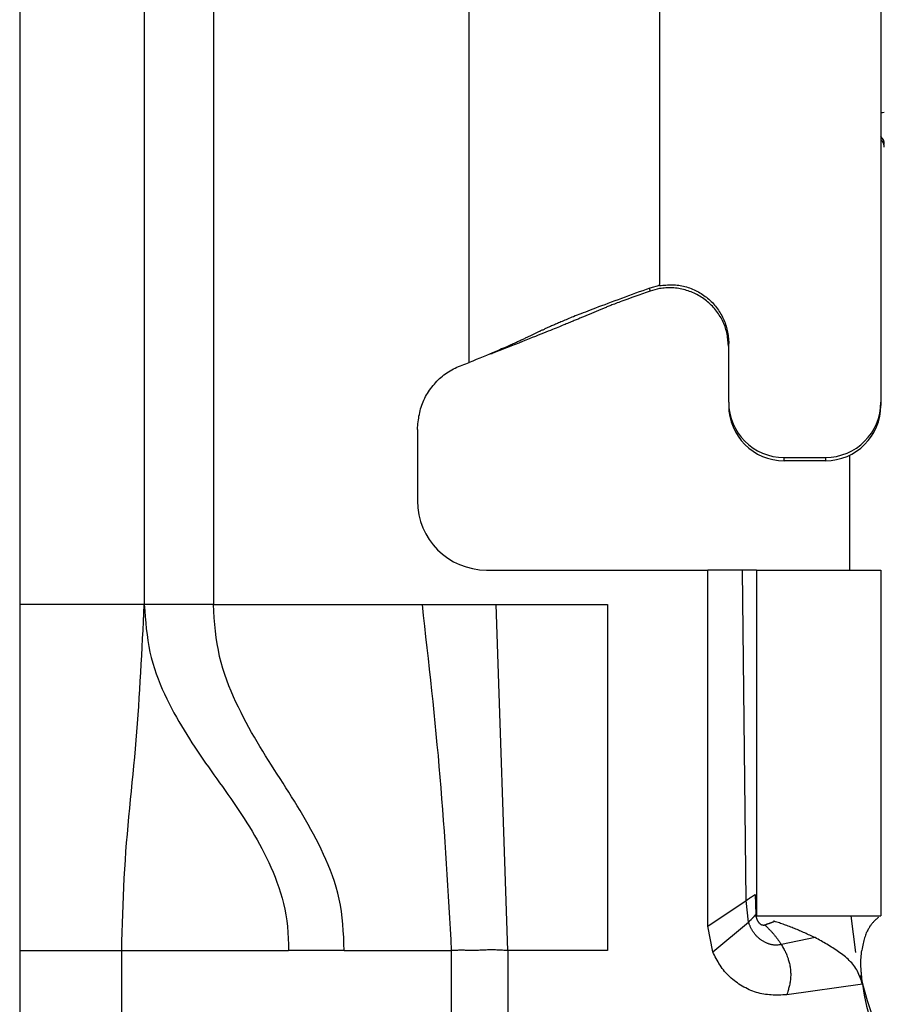
# Model space of a CAD drawing. Extents: x 328 to 4839, y 153 to 3174.
# Drawn here: x 1756 to 1768, y 928 to 943 of the extents above; entities that cross this region are included whole.
import ezdxf

# ---------------------------------------------------------------- set-up
doc = ezdxf.new("R2010")
doc.units = 0
doc.layers.get('0').update_dxf_attribs({"linetype": 'CONTINUOUS'})

msp = doc.modelspace()

# ---------------------------------------------------------------- linework, layer by layer
at = {"color": 7, "linetype": 'CONTINUOUS'}
for p, q in [((1755.577, 976.766), (1755.577, 934.266)), ((1757.377, 976.766), (1757.377, 934.266)), ((1758.377, 976.766), (1758.377, 934.266)), ((1762.077, 937.766), (1762.077, 971.279)), ((1768.027, 945.124), (1768.027, 937.193)), ((1764.827, 938.879), (1764.686, 938.841)), ((1764.827, 938.879), (1764.827, 938.892)), ((1764.692, 938.798), (1764.686, 938.841)), ((1764.827, 938.833), (1764.692, 938.798)), ((1765.827, 937.193), (1765.827, 938.042)), ((1762.385, 937.893), (1762.41, 937.897)), ((1765.827, 937.193), (1765.827, 937.146)), ((1768.027, 937.193), (1768.027, 937.146)), ((1761.327, 936.798), (1761.327, 935.766)), ((1766.627, 936.393), (1767.227, 936.393)), ((1766.627, 936.346), (1766.627, 936.393)), ((1767.227, 936.346), (1766.627, 936.346)), ((1767.227, 936.393), (1767.227, 936.346)), ((1767.577, 934.766), (1767.577, 936.426)), ((1762.327, 934.766), (1765.527, 934.766)), ((1765.527, 929.616), (1765.527, 934.766)), ((1766.027, 934.766), (1765.527, 934.766)), ((1766.079, 929.989), (1766.027, 934.766)), ((1766.227, 934.766), (1766.227, 929.766)), ((1766.227, 934.766), (1768.027, 934.766)), ((1768.027, 934.766), (1768.027, 929.766)), ((1757.377, 934.266), (1755.577, 934.266)), ((1758.377, 934.266), (1761.394, 934.266)), ((1761.394, 934.266), (1762.467, 934.266)), ((1762.636, 929.266), (1762.467, 934.266)), ((1762.467, 934.266), (1764.077, 934.266)), ((1764.077, 934.266), (1764.077, 929.266)), ((1766.211, 930.076), (1766.219, 929.787)), ((1765.527, 929.616), (1766.079, 929.989)), ((1766.113, 929.676), (1766.079, 929.989)), ((1766.219, 929.787), (1766.222, 929.778)), ((1766.227, 929.766), (1768.027, 929.766)), ((1767.666, 929.239), (1767.598, 929.766)), ((1765.597, 929.249), (1766.113, 929.676)), ((1766.487, 929.689), (1766.475, 929.693)), ((1765.597, 929.249), (1765.527, 929.616)), ((1767.076, 929.453), (1766.589, 929.352)), ((1755.577, 929.266), (1757.052, 929.266)), ((1755.577, 929.266), (1755.577, 905.266)), ((1757.052, 929.266), (1759.463, 929.266)), ((1757.052, 905.266), (1757.052, 929.266)), ((1760.269, 929.266), (1759.463, 929.266)), ((1760.269, 929.266), (1761.817, 929.266)), ((1761.817, 929.266), (1761.817, 903.266)), ((1762.636, 929.266), (1762.636, 903.266)), ((1764.077, 929.266), (1762.636, 929.266)), ((1767.761, 928.78), (1766.666, 928.626))]:
    msp.add_line(p, q, dxfattribs=at)
at = {"color": 8, "linetype": 'CONTINUOUS'}
msp.add_line((1764.827, 956.783), (1764.827, 938.892), dxfattribs=at)
at = {"color": 7, "linetype": 'CONTINUOUS'}
for points in [[(1768.077, 940.877), (1768.077, 940.88), (1768.076, 940.883), (1768.076, 940.886), (1768.076, 940.889), (1768.075, 940.892), (1768.075, 940.895), (1768.075, 940.898), (1768.074, 940.901), (1768.074, 940.904), (1768.073, 940.907), (1768.073, 940.91), (1768.072, 940.913), (1768.071, 940.916), (1768.071, 940.919), (1768.07, 940.922), (1768.069, 940.925), (1768.068, 940.928), (1768.067, 940.931), (1768.066, 940.934), (1768.065, 940.937), (1768.064, 940.94), (1768.062, 940.943), (1768.061, 940.946), (1768.06, 940.949), (1768.058, 940.951), (1768.057, 940.954), (1768.055, 940.957), (1768.053, 940.959), (1768.051, 940.962), (1768.049, 940.964), (1768.048, 940.967), (1768.046, 940.969), (1768.043, 940.971), (1768.041, 940.973), (1768.039, 940.976), (1768.037, 940.978), (1768.034, 940.98), (1768.032, 940.982), (1768.03, 940.984), (1768.027, 940.986)], [(1764.827, 938.879), (1764.85, 938.881), (1764.874, 938.882), (1764.897, 938.884), (1764.92, 938.885), (1764.943, 938.887), (1764.967, 938.888), (1764.99, 938.888), (1765.013, 938.888), (1765.036, 938.888), (1765.059, 938.886), (1765.082, 938.885), (1765.105, 938.882), (1765.127, 938.879), (1765.15, 938.875), (1765.173, 938.87), (1765.195, 938.865), (1765.218, 938.859), (1765.24, 938.852), (1765.262, 938.844), (1765.284, 938.836), (1765.305, 938.827), (1765.326, 938.817), (1765.348, 938.807), (1765.368, 938.797), (1765.389, 938.786), (1765.409, 938.774), (1765.429, 938.762), (1765.448, 938.749), (1765.468, 938.736), (1765.486, 938.722), (1765.505, 938.708), (1765.523, 938.694), (1765.54, 938.679), (1765.558, 938.663), (1765.574, 938.647), (1765.591, 938.631), (1765.606, 938.614), (1765.622, 938.596), (1765.637, 938.578), (1765.651, 938.56), (1765.665, 938.542), (1765.678, 938.523), (1765.691, 938.503), (1765.703, 938.484), (1765.715, 938.464), (1765.726, 938.443), (1765.737, 938.423), (1765.747, 938.402), (1765.757, 938.381), (1765.766, 938.359), (1765.774, 938.338), (1765.782, 938.316), (1765.789, 938.293), (1765.796, 938.271), (1765.802, 938.249), (1765.807, 938.226), (1765.812, 938.203), (1765.816, 938.181), (1765.82, 938.158), (1765.822, 938.135), (1765.824, 938.112), (1765.826, 938.088), (1765.827, 938.065), (1765.827, 938.042)], [(1764.686, 938.841), (1764.635, 938.822), (1764.584, 938.803), (1764.532, 938.785), (1764.481, 938.766), (1764.43, 938.748), (1764.38, 938.729), (1764.329, 938.71), (1764.279, 938.692), (1764.229, 938.673), (1764.179, 938.655), (1764.13, 938.637), (1764.082, 938.619), (1764.035, 938.601), (1763.989, 938.584), (1763.945, 938.568), (1763.903, 938.552), (1763.863, 938.537), (1763.825, 938.522), (1763.789, 938.508), (1763.755, 938.495), (1763.722, 938.482), (1763.692, 938.47), (1763.663, 938.459), (1763.636, 938.448), (1763.61, 938.438), (1763.585, 938.428), (1763.562, 938.419), (1763.539, 938.409), (1763.518, 938.401), (1763.497, 938.392), (1763.477, 938.384), (1763.457, 938.376), (1763.438, 938.368), (1763.42, 938.36), (1763.402, 938.353), (1763.385, 938.345), (1763.368, 938.338), (1763.352, 938.331), (1763.337, 938.325), (1763.322, 938.318), (1763.307, 938.312), (1763.293, 938.306), (1763.279, 938.299), (1763.265, 938.294), (1763.252, 938.288), (1763.239, 938.282), (1763.227, 938.276), (1763.215, 938.271), (1763.203, 938.266), (1763.192, 938.26), (1763.18, 938.255), (1763.169, 938.25), (1763.159, 938.245), (1763.148, 938.24), (1763.138, 938.235), (1763.128, 938.231), (1763.117, 938.226), (1763.108, 938.221), (1763.098, 938.216), (1763.088, 938.212), (1763.078, 938.207), (1763.069, 938.203), (1763.059, 938.198), (1763.05, 938.193), (1763.04, 938.189), (1763.03, 938.184), (1763.021, 938.179), (1763.011, 938.175), (1763.001, 938.17), (1762.991, 938.165), (1762.981, 938.161), (1762.971, 938.156), (1762.961, 938.151), (1762.95, 938.146), (1762.94, 938.141), (1762.929, 938.136), (1762.918, 938.131), (1762.907, 938.125), (1762.896, 938.12), (1762.885, 938.115), (1762.873, 938.109), (1762.862, 938.104), (1762.85, 938.098), (1762.838, 938.093), (1762.825, 938.087), (1762.813, 938.081), (1762.8, 938.075), (1762.786, 938.069), (1762.773, 938.063), (1762.758, 938.056), (1762.743, 938.049), (1762.728, 938.042), (1762.712, 938.035), (1762.695, 938.027), (1762.677, 938.019), (1762.658, 938.011), (1762.639, 938.002), (1762.618, 937.993), (1762.595, 937.983), (1762.571, 937.973), (1762.545, 937.961), (1762.517, 937.949), (1762.485, 937.935), (1762.45, 937.921), (1762.412, 937.905), (1762.37, 937.887), (1762.325, 937.868), (1762.277, 937.848), (1762.228, 937.828), (1762.178, 937.807), (1762.128, 937.787), (1762.077, 937.766)], [(1764.692, 938.798), (1764.636, 938.778), (1764.582, 938.759), (1764.53, 938.741), (1764.483, 938.725), (1764.441, 938.709), (1764.403, 938.696), (1764.369, 938.683), (1764.338, 938.672), (1764.31, 938.662), (1764.284, 938.652), (1764.26, 938.643), (1764.237, 938.634), (1764.215, 938.626), (1764.195, 938.618), (1764.175, 938.611), (1764.157, 938.604), (1764.14, 938.597), (1764.124, 938.591), (1764.109, 938.585), (1764.094, 938.579), (1764.08, 938.573), (1764.067, 938.568), (1764.054, 938.563), (1764.041, 938.558), (1764.029, 938.552), (1764.017, 938.547), (1764.004, 938.543), (1763.993, 938.538), (1763.981, 938.533), (1763.969, 938.528), (1763.957, 938.523), (1763.946, 938.518), (1763.934, 938.514), (1763.923, 938.509), (1763.911, 938.504), (1763.9, 938.499), (1763.889, 938.495), (1763.877, 938.49), (1763.866, 938.485), (1763.855, 938.48), (1763.843, 938.476), (1763.832, 938.471), (1763.82, 938.466), (1763.809, 938.461), (1763.797, 938.456), (1763.786, 938.451), (1763.774, 938.446), (1763.762, 938.441), (1763.75, 938.436), (1763.738, 938.431), (1763.726, 938.426), (1763.713, 938.421), (1763.701, 938.416), (1763.688, 938.41), (1763.675, 938.405), (1763.662, 938.399), (1763.649, 938.394), (1763.635, 938.388), (1763.622, 938.382), (1763.607, 938.377), (1763.593, 938.371), (1763.578, 938.364), (1763.563, 938.358), (1763.548, 938.352), (1763.532, 938.345), (1763.515, 938.338), (1763.498, 938.331), (1763.48, 938.323), (1763.461, 938.316), (1763.442, 938.308), (1763.422, 938.3), (1763.401, 938.291), (1763.379, 938.282), (1763.356, 938.273), (1763.331, 938.263), (1763.306, 938.252), (1763.278, 938.241), (1763.249, 938.229), (1763.218, 938.217), (1763.185, 938.203), (1763.15, 938.189), (1763.113, 938.174), (1763.073, 938.159), (1763.032, 938.142), (1762.988, 938.125), (1762.942, 938.107), (1762.894, 938.088), (1762.844, 938.068), (1762.793, 938.047), (1762.74, 938.026), (1762.686, 938.005), (1762.631, 937.984), (1762.576, 937.962), (1762.521, 937.94), (1762.465, 937.919), (1762.41, 937.897)], [(1765.827, 937.989), (1765.825, 938.013), (1765.822, 938.036), (1765.82, 938.059), (1765.817, 938.082), (1765.814, 938.105), (1765.811, 938.128), (1765.808, 938.151), (1765.804, 938.174), (1765.799, 938.197), (1765.794, 938.219), (1765.788, 938.241), (1765.782, 938.264), (1765.775, 938.286), (1765.767, 938.307), (1765.758, 938.329), (1765.749, 938.35), (1765.739, 938.371), (1765.728, 938.392), (1765.717, 938.412), (1765.705, 938.432), (1765.692, 938.452), (1765.679, 938.471), (1765.666, 938.49), (1765.651, 938.509), (1765.637, 938.527), (1765.622, 938.545), (1765.606, 938.563), (1765.591, 938.58), (1765.574, 938.596), (1765.557, 938.612), (1765.54, 938.628), (1765.523, 938.643), (1765.505, 938.658), (1765.487, 938.672), (1765.468, 938.686), (1765.449, 938.699), (1765.429, 938.712), (1765.41, 938.724), (1765.389, 938.736), (1765.369, 938.747), (1765.348, 938.757), (1765.327, 938.767), (1765.306, 938.777), (1765.284, 938.786), (1765.263, 938.794), (1765.241, 938.801), (1765.218, 938.808), (1765.196, 938.815), (1765.173, 938.821), (1765.151, 938.826), (1765.128, 938.831), (1765.105, 938.835), (1765.082, 938.838), (1765.059, 938.841), (1765.035, 938.843), (1765.012, 938.844), (1764.989, 938.845), (1764.966, 938.845), (1764.942, 938.845), (1764.919, 938.844), (1764.896, 938.842), (1764.873, 938.839), (1764.85, 938.836), (1764.827, 938.833)], [(1761.327, 936.798), (1761.33, 936.825), (1761.333, 936.853), (1761.335, 936.88), (1761.338, 936.908), (1761.342, 936.935), (1761.346, 936.962), (1761.35, 936.989), (1761.355, 937.016), (1761.36, 937.043), (1761.366, 937.069), (1761.373, 937.095), (1761.381, 937.121), (1761.39, 937.147), (1761.399, 937.173), (1761.41, 937.198), (1761.421, 937.223), (1761.433, 937.248), (1761.446, 937.272), (1761.459, 937.296), (1761.473, 937.319), (1761.488, 937.343), (1761.504, 937.366), (1761.52, 937.388), (1761.537, 937.41), (1761.554, 937.432), (1761.572, 937.453), (1761.59, 937.474), (1761.609, 937.494), (1761.628, 937.514), (1761.648, 937.533), (1761.668, 937.551), (1761.689, 937.569), (1761.71, 937.586), (1761.732, 937.603), (1761.754, 937.618), (1761.777, 937.633), (1761.801, 937.647), (1761.824, 937.66), (1761.848, 937.673), (1761.873, 937.685), (1761.898, 937.696), (1761.923, 937.707), (1761.948, 937.718), (1761.974, 937.728), (1761.999, 937.738), (1762.025, 937.747), (1762.051, 937.757), (1762.077, 937.766)], [(1757.052, 929.266), (1757.056, 929.398), (1757.06, 929.529), (1757.064, 929.661), (1757.068, 929.792), (1757.073, 929.923), (1757.078, 930.054), (1757.084, 930.184), (1757.09, 930.313), (1757.097, 930.442), (1757.105, 930.57), (1757.114, 930.698), (1757.123, 930.824), (1757.134, 930.95), (1757.145, 931.075), (1757.156, 931.2), (1757.168, 931.324), (1757.18, 931.447), (1757.193, 931.57), (1757.205, 931.693), (1757.217, 931.815), (1757.229, 931.938), (1757.241, 932.06), (1757.252, 932.182), (1757.262, 932.305), (1757.272, 932.427), (1757.281, 932.55), (1757.29, 932.672), (1757.298, 932.795), (1757.306, 932.917), (1757.314, 933.04), (1757.321, 933.162), (1757.328, 933.285), (1757.335, 933.407), (1757.341, 933.53), (1757.348, 933.653), (1757.354, 933.775), (1757.36, 933.898), (1757.366, 934.021), (1757.371, 934.143), (1757.377, 934.266)], [(1757.377, 934.266), (1757.384, 934.178), (1757.391, 934.091), (1757.399, 934.004), (1757.408, 933.917), (1757.418, 933.832), (1757.43, 933.747), (1757.444, 933.663), (1757.46, 933.581), (1757.479, 933.5), (1757.5, 933.42), (1757.524, 933.342), (1757.55, 933.266), (1757.578, 933.191), (1757.607, 933.118), (1757.638, 933.045), (1757.671, 932.975), (1757.704, 932.905), (1757.738, 932.837), (1757.772, 932.77), (1757.808, 932.704), (1757.843, 932.639), (1757.88, 932.575), (1757.917, 932.512), (1757.954, 932.449), (1757.992, 932.388), (1758.03, 932.327), (1758.068, 932.267), (1758.107, 932.208), (1758.146, 932.149), (1758.186, 932.091), (1758.225, 932.033), (1758.265, 931.976), (1758.305, 931.919), (1758.346, 931.862), (1758.386, 931.805), (1758.426, 931.748), (1758.467, 931.692), (1758.507, 931.635), (1758.548, 931.578), (1758.588, 931.522), (1758.628, 931.465), (1758.668, 931.407), (1758.707, 931.35), (1758.747, 931.292), (1758.786, 931.233), (1758.824, 931.174), (1758.863, 931.114), (1758.9, 931.054), (1758.938, 930.993), (1758.974, 930.931), (1759.01, 930.868), (1759.046, 930.804), (1759.08, 930.74), (1759.114, 930.674), (1759.147, 930.607), (1759.179, 930.538), (1759.21, 930.469), (1759.241, 930.398), (1759.269, 930.326), (1759.297, 930.253), (1759.323, 930.178), (1759.347, 930.101), (1759.37, 930.023), (1759.39, 929.944), (1759.409, 929.863), (1759.425, 929.781), (1759.438, 929.697), (1759.448, 929.612), (1759.455, 929.527), (1759.459, 929.44), (1759.462, 929.353), (1759.463, 929.266)], [(1760.269, 929.266), (1760.265, 929.362), (1760.261, 929.457), (1760.256, 929.552), (1760.249, 929.646), (1760.24, 929.739), (1760.229, 929.83), (1760.215, 929.92), (1760.198, 930.009), (1760.178, 930.095), (1760.154, 930.18), (1760.128, 930.263), (1760.1, 930.345), (1760.07, 930.425), (1760.038, 930.503), (1760.005, 930.58), (1759.971, 930.656), (1759.936, 930.73), (1759.9, 930.804), (1759.864, 930.876), (1759.826, 930.947), (1759.788, 931.017), (1759.75, 931.086), (1759.711, 931.155), (1759.671, 931.223), (1759.631, 931.29), (1759.59, 931.357), (1759.55, 931.423), (1759.508, 931.489), (1759.467, 931.555), (1759.425, 931.62), (1759.384, 931.685), (1759.342, 931.751), (1759.3, 931.816), (1759.258, 931.882), (1759.216, 931.947), (1759.175, 932.013), (1759.133, 932.08), (1759.092, 932.147), (1759.051, 932.214), (1759.01, 932.282), (1758.97, 932.351), (1758.93, 932.42), (1758.891, 932.49), (1758.853, 932.562), (1758.814, 932.634), (1758.777, 932.707), (1758.74, 932.782), (1758.704, 932.858), (1758.669, 932.935), (1758.635, 933.014), (1758.602, 933.094), (1758.571, 933.175), (1758.541, 933.258), (1758.514, 933.343), (1758.489, 933.429), (1758.468, 933.517), (1758.449, 933.607), (1758.433, 933.698), (1758.42, 933.791), (1758.409, 933.884), (1758.399, 933.979), (1758.391, 934.074), (1758.384, 934.17), (1758.377, 934.266)], [(1761.394, 934.266), (1761.411, 934.11), (1761.429, 933.955), (1761.446, 933.799), (1761.464, 933.643), (1761.481, 933.488), (1761.498, 933.332), (1761.515, 933.176), (1761.532, 933.02), (1761.548, 932.864), (1761.564, 932.708), (1761.58, 932.552), (1761.595, 932.396), (1761.61, 932.24), (1761.625, 932.084), (1761.639, 931.928), (1761.652, 931.772), (1761.665, 931.616), (1761.677, 931.459), (1761.689, 931.303), (1761.701, 931.146), (1761.712, 930.99), (1761.723, 930.833), (1761.733, 930.677), (1761.743, 930.52), (1761.753, 930.363), (1761.763, 930.207), (1761.772, 930.05), (1761.781, 929.893), (1761.79, 929.736), (1761.799, 929.58), (1761.808, 929.423), (1761.817, 929.266)], [(1766.079, 929.989), (1766.082, 929.991), (1766.085, 929.993), (1766.088, 929.995), (1766.091, 929.997), (1766.094, 929.999), (1766.097, 930.001), (1766.1, 930.003), (1766.103, 930.005), (1766.105, 930.007), (1766.108, 930.009), (1766.111, 930.011), (1766.114, 930.013), (1766.117, 930.015), (1766.12, 930.017), (1766.123, 930.019), (1766.126, 930.021), (1766.129, 930.023), (1766.131, 930.025), (1766.134, 930.027), (1766.137, 930.029), (1766.14, 930.031), (1766.143, 930.032), (1766.145, 930.034), (1766.148, 930.036), (1766.151, 930.038), (1766.153, 930.039), (1766.156, 930.041), (1766.159, 930.043), (1766.161, 930.044), (1766.164, 930.046), (1766.166, 930.048), (1766.168, 930.049), (1766.171, 930.051), (1766.173, 930.052), (1766.175, 930.053), (1766.177, 930.055), (1766.179, 930.056), (1766.181, 930.057), (1766.183, 930.058), (1766.185, 930.06), (1766.186, 930.061), (1766.188, 930.062), (1766.19, 930.063), (1766.191, 930.064), (1766.193, 930.065), (1766.194, 930.066), (1766.196, 930.066), (1766.197, 930.067), (1766.198, 930.068), (1766.199, 930.069), (1766.2, 930.069), (1766.201, 930.07), (1766.202, 930.07), (1766.203, 930.071), (1766.204, 930.072), (1766.205, 930.072), (1766.206, 930.073), (1766.206, 930.073), (1766.207, 930.073), (1766.208, 930.074), (1766.209, 930.074), (1766.209, 930.075), (1766.21, 930.075), (1766.211, 930.076)], [(1766.113, 929.676), (1766.116, 929.678), (1766.118, 929.681), (1766.121, 929.683), (1766.123, 929.686), (1766.126, 929.688), (1766.128, 929.691), (1766.13, 929.693), (1766.133, 929.695), (1766.135, 929.698), (1766.138, 929.7), (1766.14, 929.703), (1766.143, 929.705), (1766.145, 929.707), (1766.148, 929.71), (1766.15, 929.712), (1766.152, 929.714), (1766.155, 929.717), (1766.157, 929.719), (1766.159, 929.721), (1766.162, 929.724), (1766.164, 929.726), (1766.166, 929.728), (1766.168, 929.731), (1766.171, 929.733), (1766.173, 929.735), (1766.175, 929.737), (1766.177, 929.74), (1766.179, 929.742), (1766.181, 929.744), (1766.183, 929.746), (1766.185, 929.748), (1766.187, 929.75), (1766.189, 929.752), (1766.19, 929.754), (1766.192, 929.755), (1766.194, 929.757), (1766.195, 929.759), (1766.197, 929.76), (1766.198, 929.762), (1766.2, 929.764), (1766.201, 929.765), (1766.202, 929.766), (1766.203, 929.768), (1766.205, 929.769), (1766.206, 929.77), (1766.207, 929.772), (1766.208, 929.773), (1766.209, 929.774), (1766.21, 929.775), (1766.21, 929.776), (1766.211, 929.777), (1766.212, 929.778), (1766.213, 929.779), (1766.213, 929.78), (1766.214, 929.78), (1766.214, 929.781), (1766.215, 929.782), (1766.216, 929.783), (1766.216, 929.783), (1766.217, 929.784), (1766.217, 929.785), (1766.218, 929.785), (1766.218, 929.786), (1766.219, 929.787)], [(1766.351, 929.635), (1766.348, 929.633), (1766.345, 929.632), (1766.342, 929.631), (1766.339, 929.631), (1766.336, 929.63), (1766.333, 929.63), (1766.33, 929.63), (1766.327, 929.631), (1766.324, 929.631), (1766.321, 929.631), (1766.318, 929.632), (1766.316, 929.632), (1766.313, 929.633), (1766.31, 929.634), (1766.307, 929.635), (1766.304, 929.636), (1766.302, 929.637), (1766.299, 929.638), (1766.296, 929.64), (1766.294, 929.641), (1766.291, 929.643), (1766.289, 929.645), (1766.286, 929.647), (1766.284, 929.649), (1766.282, 929.651), (1766.28, 929.653), (1766.277, 929.655), (1766.275, 929.657), (1766.273, 929.66), (1766.271, 929.662), (1766.269, 929.664), (1766.267, 929.667), (1766.265, 929.669), (1766.263, 929.672), (1766.261, 929.674), (1766.26, 929.677), (1766.258, 929.679), (1766.256, 929.682), (1766.254, 929.685), (1766.253, 929.688), (1766.251, 929.69), (1766.25, 929.693), (1766.248, 929.696), (1766.247, 929.699), (1766.245, 929.702), (1766.244, 929.705), (1766.243, 929.708), (1766.241, 929.711), (1766.24, 929.714), (1766.239, 929.717), (1766.237, 929.72), (1766.236, 929.723), (1766.235, 929.726), (1766.234, 929.729), (1766.233, 929.732), (1766.232, 929.735), (1766.231, 929.738), (1766.23, 929.742), (1766.229, 929.745), (1766.228, 929.748), (1766.227, 929.751), (1766.226, 929.754), (1766.226, 929.758), (1766.225, 929.761), (1766.224, 929.764), (1766.223, 929.767), (1766.222, 929.77), (1766.222, 929.774), (1766.221, 929.777), (1766.22, 929.78), (1766.219, 929.783), (1766.219, 929.787)], [(1766.589, 929.352), (1766.579, 929.351), (1766.57, 929.349), (1766.56, 929.348), (1766.55, 929.347), (1766.54, 929.346), (1766.531, 929.345), (1766.521, 929.345), (1766.511, 929.345), (1766.501, 929.345), (1766.491, 929.345), (1766.482, 929.346), (1766.472, 929.347), (1766.462, 929.349), (1766.452, 929.35), (1766.443, 929.352), (1766.433, 929.354), (1766.424, 929.357), (1766.414, 929.36), (1766.405, 929.363), (1766.396, 929.366), (1766.386, 929.369), (1766.377, 929.373), (1766.368, 929.377), (1766.359, 929.381), (1766.351, 929.385), (1766.342, 929.39), (1766.333, 929.395), (1766.325, 929.4), (1766.317, 929.405), (1766.308, 929.41), (1766.3, 929.416), (1766.292, 929.421), (1766.284, 929.427), (1766.277, 929.433), (1766.269, 929.44), (1766.261, 929.446), (1766.254, 929.453), (1766.247, 929.459), (1766.24, 929.466), (1766.233, 929.473), (1766.226, 929.481), (1766.22, 929.488), (1766.213, 929.495), (1766.207, 929.503), (1766.201, 929.511), (1766.195, 929.519), (1766.189, 929.527), (1766.183, 929.535), (1766.178, 929.543), (1766.173, 929.551), (1766.167, 929.56), (1766.163, 929.568), (1766.158, 929.577), (1766.153, 929.586), (1766.149, 929.595), (1766.145, 929.604), (1766.14, 929.612), (1766.136, 929.621), (1766.132, 929.63), (1766.128, 929.64), (1766.125, 929.649), (1766.121, 929.658), (1766.117, 929.667), (1766.113, 929.676)], [(1766.351, 929.635), (1766.354, 929.637), (1766.358, 929.638), (1766.361, 929.64), (1766.364, 929.642), (1766.367, 929.643), (1766.371, 929.644), (1766.374, 929.646), (1766.377, 929.647), (1766.381, 929.648), (1766.384, 929.65), (1766.387, 929.651), (1766.391, 929.652), (1766.394, 929.653), (1766.397, 929.655), (1766.401, 929.656), (1766.404, 929.657), (1766.407, 929.658), (1766.411, 929.659), (1766.414, 929.66), (1766.418, 929.662), (1766.421, 929.663), (1766.424, 929.664), (1766.428, 929.665), (1766.431, 929.667), (1766.435, 929.668), (1766.438, 929.669), (1766.442, 929.671), (1766.445, 929.672), (1766.449, 929.673), (1766.452, 929.675), (1766.456, 929.676), (1766.459, 929.678), (1766.462, 929.679), (1766.466, 929.68), (1766.469, 929.682), (1766.473, 929.683), (1766.476, 929.685), (1766.48, 929.686), (1766.483, 929.688), (1766.487, 929.689)], [(1766.351, 929.635), (1766.357, 929.629), (1766.363, 929.624), (1766.369, 929.618), (1766.374, 929.612), (1766.38, 929.607), (1766.386, 929.601), (1766.392, 929.595), (1766.398, 929.589), (1766.404, 929.583), (1766.41, 929.577), (1766.416, 929.571), (1766.423, 929.564), (1766.429, 929.558), (1766.435, 929.551), (1766.441, 929.545), (1766.447, 929.538), (1766.454, 929.531), (1766.46, 929.524), (1766.466, 929.517), (1766.472, 929.51), (1766.478, 929.502), (1766.484, 929.495), (1766.49, 929.487), (1766.496, 929.48), (1766.502, 929.472), (1766.508, 929.464), (1766.514, 929.457), (1766.52, 929.449), (1766.526, 929.441), (1766.532, 929.433), (1766.538, 929.425), (1766.543, 929.417), (1766.549, 929.409), (1766.555, 929.401), (1766.561, 929.393), (1766.566, 929.385), (1766.572, 929.377), (1766.578, 929.368), (1766.584, 929.36), (1766.589, 929.352)], [(1767.076, 929.453), (1767.057, 929.461), (1767.039, 929.47), (1767.02, 929.478), (1767.001, 929.487), (1766.983, 929.495), (1766.964, 929.504), (1766.946, 929.512), (1766.927, 929.52), (1766.909, 929.528), (1766.89, 929.537), (1766.872, 929.545), (1766.853, 929.553), (1766.835, 929.561), (1766.816, 929.568), (1766.798, 929.576), (1766.779, 929.584), (1766.761, 929.591), (1766.743, 929.598), (1766.724, 929.605), (1766.706, 929.612), (1766.688, 929.619), (1766.669, 929.626), (1766.651, 929.633), (1766.633, 929.639), (1766.614, 929.646), (1766.596, 929.652), (1766.578, 929.658), (1766.56, 929.665), (1766.542, 929.671), (1766.523, 929.677), (1766.505, 929.683), (1766.487, 929.689)], [(1767.991, 929.745), (1767.985, 929.74), (1767.979, 929.735), (1767.973, 929.731), (1767.967, 929.726), (1767.962, 929.72), (1767.956, 929.715), (1767.95, 929.71), (1767.944, 929.704), (1767.938, 929.699), (1767.932, 929.693), (1767.926, 929.687), (1767.92, 929.68), (1767.914, 929.673), (1767.908, 929.666), (1767.902, 929.659), (1767.895, 929.651), (1767.889, 929.643), (1767.883, 929.634), (1767.877, 929.625), (1767.87, 929.616), (1767.864, 929.606), (1767.857, 929.596), (1767.851, 929.585), (1767.844, 929.573), (1767.837, 929.561), (1767.831, 929.548), (1767.824, 929.534), (1767.817, 929.52), (1767.811, 929.505), (1767.804, 929.488), (1767.798, 929.471), (1767.792, 929.452), (1767.787, 929.432), (1767.781, 929.411), (1767.776, 929.389), (1767.771, 929.366), (1767.766, 929.342), (1767.761, 929.318), (1767.756, 929.294), (1767.751, 929.269)], [(1766.589, 929.352), (1766.597, 929.338), (1766.605, 929.324), (1766.612, 929.311), (1766.62, 929.297), (1766.628, 929.283), (1766.635, 929.269), (1766.642, 929.255), (1766.649, 929.24), (1766.656, 929.226), (1766.662, 929.212), (1766.668, 929.197), (1766.674, 929.182), (1766.679, 929.168), (1766.685, 929.153), (1766.689, 929.138), (1766.694, 929.123), (1766.698, 929.107), (1766.702, 929.092), (1766.706, 929.077), (1766.709, 929.061), (1766.712, 929.045), (1766.715, 929.03), (1766.717, 929.014), (1766.719, 928.998), (1766.721, 928.983), (1766.722, 928.967), (1766.723, 928.951), (1766.724, 928.935), (1766.724, 928.919), (1766.724, 928.903), (1766.723, 928.888), (1766.723, 928.872), (1766.721, 928.856), (1766.72, 928.841), (1766.718, 928.825), (1766.715, 928.809), (1766.712, 928.794), (1766.709, 928.778), (1766.706, 928.763), (1766.702, 928.748), (1766.698, 928.732), (1766.694, 928.717), (1766.69, 928.702), (1766.685, 928.687), (1766.68, 928.672), (1766.676, 928.656), (1766.671, 928.641), (1766.666, 928.626)], [(1767.761, 928.78), (1767.753, 928.804), (1767.745, 928.827), (1767.737, 928.851), (1767.729, 928.875), (1767.72, 928.898), (1767.711, 928.921), (1767.701, 928.943), (1767.69, 928.966), (1767.678, 928.987), (1767.666, 929.008), (1767.652, 929.029), (1767.637, 929.048), (1767.622, 929.068), (1767.606, 929.086), (1767.589, 929.105), (1767.571, 929.122), (1767.553, 929.14), (1767.534, 929.156), (1767.515, 929.173), (1767.495, 929.189), (1767.476, 929.204), (1767.456, 929.219), (1767.436, 929.234), (1767.415, 929.249), (1767.395, 929.263), (1767.374, 929.277), (1767.354, 929.29), (1767.333, 929.304), (1767.312, 929.317), (1767.291, 929.33), (1767.27, 929.343), (1767.248, 929.356), (1767.227, 929.368), (1767.205, 929.38), (1767.184, 929.393), (1767.162, 929.405), (1767.141, 929.417), (1767.119, 929.429), (1767.097, 929.441), (1767.076, 929.453)], [(1762.636, 929.266), (1762.616, 929.267), (1762.596, 929.268), (1762.576, 929.269), (1762.556, 929.27), (1762.537, 929.271), (1762.517, 929.272), (1762.497, 929.273), (1762.477, 929.273), (1762.457, 929.274), (1762.438, 929.274), (1762.418, 929.274), (1762.399, 929.275), (1762.379, 929.274), (1762.36, 929.274), (1762.341, 929.274), (1762.322, 929.273), (1762.303, 929.272), (1762.284, 929.272), (1762.266, 929.271), (1762.247, 929.27), (1762.229, 929.27), (1762.211, 929.269), (1762.193, 929.269), (1762.175, 929.268), (1762.157, 929.268), (1762.139, 929.268), (1762.122, 929.268), (1762.105, 929.268), (1762.088, 929.268), (1762.071, 929.269), (1762.055, 929.269), (1762.039, 929.269), (1762.023, 929.269), (1762.007, 929.27), (1761.992, 929.27), (1761.977, 929.27), (1761.962, 929.27), (1761.948, 929.27), (1761.934, 929.27), (1761.921, 929.27), (1761.907, 929.269), (1761.894, 929.269), (1761.881, 929.268), (1761.868, 929.268), (1761.855, 929.268), (1761.842, 929.267), (1761.83, 929.267), (1761.817, 929.266)], [(1766.666, 928.626), (1766.638, 928.625), (1766.61, 928.624), (1766.582, 928.623), (1766.554, 928.623), (1766.527, 928.623), (1766.499, 928.623), (1766.471, 928.623), (1766.443, 928.625), (1766.416, 928.626), (1766.388, 928.629), (1766.361, 928.632), (1766.334, 928.636), (1766.307, 928.641), (1766.28, 928.647), (1766.253, 928.653), (1766.227, 928.661), (1766.2, 928.67), (1766.174, 928.679), (1766.149, 928.689), (1766.123, 928.7), (1766.098, 928.712), (1766.073, 928.725), (1766.048, 928.738), (1766.024, 928.752), (1766, 928.767), (1765.976, 928.782), (1765.953, 928.798), (1765.93, 928.814), (1765.908, 928.831), (1765.886, 928.848), (1765.865, 928.866), (1765.844, 928.885), (1765.824, 928.904), (1765.804, 928.924), (1765.785, 928.944), (1765.767, 928.965), (1765.75, 928.986), (1765.733, 929.008), (1765.717, 929.031), (1765.702, 929.053), (1765.687, 929.077), (1765.673, 929.101), (1765.66, 929.125), (1765.647, 929.149), (1765.634, 929.174), (1765.621, 929.199), (1765.609, 929.224), (1765.597, 929.249)], [(1767.761, 928.78), (1767.76, 928.794), (1767.758, 928.807), (1767.757, 928.821), (1767.755, 928.835), (1767.754, 928.849), (1767.752, 928.863), (1767.751, 928.877), (1767.75, 928.89), (1767.748, 928.904), (1767.747, 928.918), (1767.746, 928.931), (1767.745, 928.945), (1767.744, 928.958), (1767.743, 928.971), (1767.742, 928.984), (1767.741, 928.998), (1767.741, 929.011), (1767.74, 929.023), (1767.74, 929.036), (1767.739, 929.049), (1767.739, 929.061), (1767.739, 929.074), (1767.739, 929.086), (1767.739, 929.098), (1767.739, 929.11), (1767.739, 929.122), (1767.74, 929.133), (1767.74, 929.145), (1767.741, 929.156), (1767.741, 929.167), (1767.742, 929.178), (1767.743, 929.189), (1767.744, 929.2), (1767.745, 929.21), (1767.746, 929.221), (1767.747, 929.231), (1767.748, 929.241), (1767.749, 929.25), (1767.75, 929.26), (1767.751, 929.269)]]:
    msp.add_lwpolyline(points, dxfattribs=at)
for points in [[(1766.227, 934.766, 0), (1766.227, 934.766, 0), (1766.227, 934.766, 0), (1766.226, 934.766, 0), (1766.226, 934.766, 0), (1766.225, 934.766, 0), (1766.225, 934.766, 0), (1766.224, 934.766, 0), (1766.223, 934.766, 0), (1766.222, 934.766, 0), (1766.221, 934.766, 0), (1766.22, 934.766, 0), (1766.218, 934.766, 0), (1766.217, 934.766, 0), (1766.215, 934.766, 0), (1766.213, 934.766, 0), (1766.211, 934.766, 0), (1766.209, 934.766, 0), (1766.207, 934.766, 0), (1766.205, 934.766, 0), (1766.203, 934.766, 0), (1766.2, 934.766, 0), (1766.197, 934.766, 0), (1766.195, 934.766, 0), (1766.192, 934.766, 0), (1766.189, 934.766, 0), (1766.186, 934.766, 0), (1766.183, 934.766, 0), (1766.18, 934.766, 0), (1766.177, 934.766, 0), (1766.173, 934.766, 0), (1766.17, 934.766, 0), (1766.166, 934.766, 0), (1766.163, 934.766, 0), (1766.159, 934.766, 0), (1766.156, 934.766, 0), (1766.152, 934.766, 0), (1766.148, 934.766, 0), (1766.144, 934.766, 0), (1766.141, 934.766, 0), (1766.137, 934.766, 0), (1766.133, 934.766, 0), (1766.128, 934.766, 0), (1766.124, 934.766, 0), (1766.12, 934.766, 0), (1766.116, 934.766, 0), (1766.112, 934.766, 0), (1766.107, 934.766, 0), (1766.103, 934.766, 0), (1766.098, 934.766, 0), (1766.094, 934.766, 0), (1766.089, 934.766, 0), (1766.085, 934.766, 0), (1766.08, 934.766, 0), (1766.075, 934.766, 0), (1766.071, 934.766, 0), (1766.066, 934.766, 0), (1766.061, 934.766, 0), (1766.056, 934.766, 0), (1766.051, 934.766, 0), (1766.047, 934.766, 0), (1766.042, 934.766, 0), (1766.037, 934.766, 0), (1766.032, 934.766, 0), (1766.027, 934.766, 0)], [(1755.577, 934.266, 0), (1755.577, 934.11, 0), (1755.577, 933.955, 0), (1755.577, 933.799, 0), (1755.577, 933.643, 0), (1755.577, 933.488, 0), (1755.577, 933.332, 0), (1755.577, 933.176, 0), (1755.577, 933.021, 0), (1755.577, 932.865, 0), (1755.577, 932.709, 0), (1755.577, 932.553, 0), (1755.577, 932.397, 0), (1755.577, 932.241, 0), (1755.577, 932.085, 0), (1755.577, 931.929, 0), (1755.577, 931.773, 0), (1755.577, 931.617, 0), (1755.577, 931.46, 0), (1755.577, 931.304, 0), (1755.577, 931.147, 0), (1755.577, 930.991, 0), (1755.577, 930.834, 0), (1755.577, 930.678, 0), (1755.577, 930.521, 0), (1755.577, 930.364, 0), (1755.577, 930.207, 0), (1755.577, 930.051, 0), (1755.577, 929.894, 0), (1755.577, 929.737, 0), (1755.577, 929.58, 0), (1755.577, 929.423, 0), (1755.577, 929.266, 0)], [(1758.377, 934.266, 0), (1758.344, 934.266, 0), (1758.312, 934.266, 0), (1758.279, 934.266, 0), (1758.246, 934.266, 0), (1758.214, 934.266, 0), (1758.182, 934.266, 0), (1758.15, 934.266, 0), (1758.118, 934.266, 0), (1758.087, 934.266, 0), (1758.056, 934.266, 0), (1758.025, 934.266, 0), (1757.994, 934.266, 0), (1757.965, 934.266, 0), (1757.935, 934.266, 0), (1757.906, 934.266, 0), (1757.878, 934.266, 0), (1757.85, 934.266, 0), (1757.822, 934.266, 0), (1757.795, 934.266, 0), (1757.769, 934.266, 0), (1757.743, 934.266, 0), (1757.718, 934.266, 0), (1757.694, 934.266, 0), (1757.67, 934.266, 0), (1757.647, 934.266, 0), (1757.625, 934.266, 0), (1757.603, 934.266, 0), (1757.582, 934.266, 0), (1757.563, 934.266, 0), (1757.544, 934.266, 0), (1757.526, 934.266, 0), (1757.509, 934.266, 0), (1757.493, 934.266, 0), (1757.479, 934.266, 0), (1757.465, 934.266, 0), (1757.453, 934.266, 0), (1757.442, 934.266, 0), (1757.433, 934.266, 0), (1757.424, 934.266, 0), (1757.416, 934.266, 0), (1757.41, 934.266, 0), (1757.404, 934.266, 0), (1757.398, 934.266, 0), (1757.393, 934.266, 0), (1757.389, 934.266, 0), (1757.385, 934.266, 0), (1757.381, 934.266, 0), (1757.377, 934.266, 0)]]:
    msp.add_polyline3d(points, dxfattribs=at)
at = {"color": 8, "linetype": 'CONTINUOUS'}
for centre, radius, start, end in [((1768.029, 941.78), 0.4, 269.7599, 276.9399), ((1767.927, 940.921), 0.15, 0.0027, 48.2016)]:
    msp.add_arc(centre, radius, start, end, dxfattribs=at)
at = {"color": 7, "linetype": 'CONTINUOUS'}
for centre, radius, start, end in [((1766.627, 937.193), 0.8, 180.0098, 270.0098), ((1767.227, 937.193), 0.8, 269.9902, 359.9902), ((1766.627, 937.146), 0.8, 180.0098, 270.0098), ((1767.227, 937.146), 0.8, 269.9902, 359.9902), ((1762.327, 935.766), 1, 180, 270), ((1773.577, 930.266), 6, 193.1277, 212.0179), ((1771.227, 929.266), 3.5, 187.9893, 270)]:
    msp.add_arc(centre, radius, start, end, dxfattribs=at)

doc.saveas('drawing.dxf')
